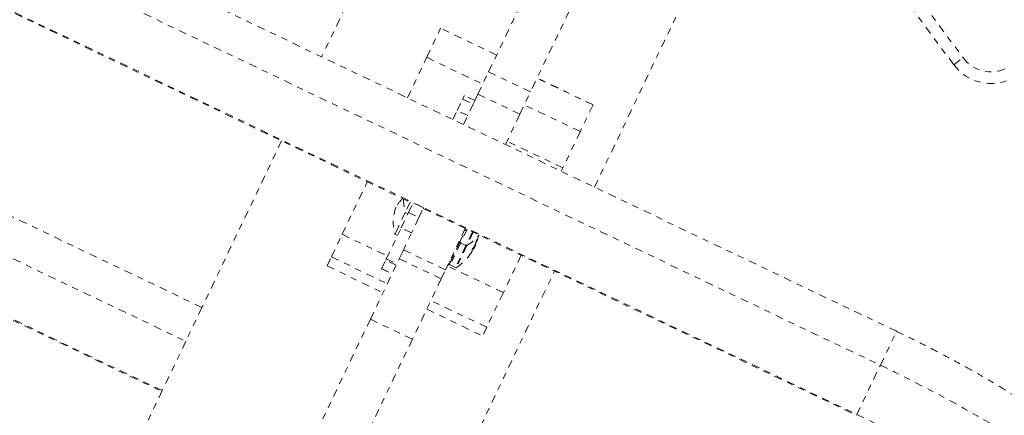
# Model space of a CAD drawing. Units: millimetres. Extents: x -404 to 210, y -399 to 194.
# Drawn here: x 18 to 34, y 45 to 52 of the extents above; entities that cross this region are included whole.
import ezdxf

# ---------------------------------------------------------------- set-up
doc = ezdxf.new("R2010")
doc.units = ezdxf.units.MM
doc.header["$LTSCALE"] = 20
doc.linetypes.add('PHANTOM', pattern=[0.0127, 0.00635, -0.00127, 0.00127, -0.00127, 0.00127, -0.00127])
doc.layers.add('CONTOUR', color=7, linetype='Continuous')

msp = doc.modelspace()

# ---------------------------------------------------------------- linework, layer by layer
at = {"layer": 'CONTOUR', "linetype": 'PHANTOM', "lineweight": 0}
for p, q in [((27.628, 60.633), (23.013, 50.969)), ((27.412, 48.868), (32.027, 58.533)), ((31.104, 53.995), (33.351, 50.955)), ((33.2, 50.843), (30.949, 53.889)), ((32.279, 46.545), (18.146, 53.293)), ((17.886, 52.747), (32.018, 45.999)), ((17.5, 51.939), (24.482, 48.605)), ((17.506, 51.952), (31.639, 45.204)), ((25.704, 50.729), (26.325, 52.03)), ((27.002, 51.707), (26.38, 50.406)), ((24.707, 50.962), (24.93, 51.429)), ((25.832, 50.998), (24.93, 51.429)), ((24.395, 50.309), (24.707, 50.962)), ((24.707, 50.962), (25.609, 50.531)), ((33.2, 50.843), (33.351, 50.955)), ((25.531, 50.367), (25.704, 50.729)), ((26.38, 50.406), (25.704, 50.729)), ((27.387, 50.193), (26.484, 50.624)), ((27.389, 50.197), (26.486, 50.628)), ((25.285, 50.287), (25.313, 50.346)), ((25.482, 50.265), (25.313, 50.346)), ((25.313, 50.346), (25.313, 50.346)), ((25.482, 50.265), (25.313, 50.346)), ((25.482, 50.265), (25.531, 50.367)), ((25.531, 50.367), (26.208, 50.044)), ((26.208, 50.044), (26.38, 50.406)), ((25.198, 50.105), (25.285, 50.287)), ((25.285, 50.287), (25.454, 50.206)), ((25.454, 50.206), (25.367, 50.025)), ((25.454, 50.206), (25.48, 50.261)), ((27.183, 49.765), (26.28, 50.196)), ((27.387, 50.193), (27.183, 49.765)), ((27.389, 50.197), (27.387, 50.193)), ((25.128, 49.959), (25.198, 50.105)), ((25.367, 50.025), (25.198, 50.105)), ((25.297, 49.878), (25.367, 50.025)), ((26.208, 50.044), (25.974, 49.555)), ((27.183, 49.765), (26.903, 49.18)), ((22.367, 49.615), (21.084, 46.93)), ((26.903, 49.18), (26.001, 49.61)), ((26.903, 49.18), (26.876, 49.124)), ((23.344, 48.109), (23.749, 48.956)), ((21.084, 46.93), (17.173, 48.798)), ((24.439, 48.626), (24.361, 48.461)), ((24.412, 48.459), (24.488, 48.618)), ((24.657, 48.537), (24.488, 48.618)), ((24.361, 48.461), (24.228, 48.183)), ((24.293, 48.211), (24.412, 48.459)), ((24.361, 48.461), (24.403, 48.441)), ((24.412, 48.459), (24.581, 48.378)), ((24.581, 48.378), (24.657, 48.537)), ((24.651, 48.525), (31.633, 45.191)), ((16.912, 48.252), (20.824, 46.384)), ((24.581, 48.378), (24.463, 48.13)), ((23.17, 47.744), (23.344, 48.109)), ((23.344, 48.109), (24.077, 47.759)), ((24.055, 47.712), (24.293, 48.211)), ((24.228, 48.183), (24.194, 48.112)), ((24.194, 48.112), (24.236, 48.092)), ((24.463, 48.13), (24.293, 48.211)), ((24.316, 47.823), (24.463, 48.13)), ((25.328, 48.201), (25.009, 47.535)), ((25.23, 47.962), (25.341, 48.195)), ((25.356, 48.188), (25.25, 47.967)), ((25.442, 48.147), (25.337, 47.926)), ((25.454, 48.141), (25.352, 47.927)), ((25.25, 47.967), (25.083, 47.617)), ((25.088, 47.665), (25.23, 47.962)), ((25.337, 47.926), (25.169, 47.575)), ((25.352, 47.927), (25.185, 47.576)), ((25.216, 47.968), (25.23, 47.962)), ((25.25, 47.967), (25.337, 47.926)), ((25.499, 47.946), (25.465, 47.876)), ((25.499, 47.946), (25.491, 47.95)), ((25.51, 47.986), (25.504, 47.989)), ((25.507, 47.999), (25.514, 47.996)), ((25.511, 48.012), (25.52, 48.007)), ((25.511, 48.012), (25.52, 48.008)), ((24.264, 47.714), (24.316, 47.823)), ((25.009, 47.535), (24.333, 47.858)), ((25.429, 47.815), (25.427, 47.816)), ((25.431, 47.82), (25.43, 47.821)), ((25.451, 47.882), (25.465, 47.876)), ((25.465, 47.876), (25.465, 47.876)), ((26.23, 47.771), (25.942, 47.168)), ((23.101, 47.599), (23.17, 47.744)), ((23.17, 47.744), (24.073, 47.313)), ((23.799, 46.74), (24.264, 47.714)), ((23.98, 47.555), (24.045, 47.69)), ((24.045, 47.69), (24.055, 47.712)), ((24.214, 47.61), (24.045, 47.69)), ((24.055, 47.712), (24.224, 47.631)), ((24.264, 47.714), (24.941, 47.391)), ((25.049, 47.617), (25.063, 47.611)), ((25.063, 47.611), (25.085, 47.657)), ((25.085, 47.657), (25.071, 47.664)), ((25.075, 47.671), (25.088, 47.665)), ((25.083, 47.617), (25.169, 47.575)), ((25.088, 47.665), (25.085, 47.657)), ((20.444, 45.589), (16.532, 47.457)), ((23.101, 47.599), (24.003, 47.168)), ((23.98, 47.554), (23.98, 47.555)), ((23.98, 47.555), (24.149, 47.474)), ((23.98, 47.554), (24.149, 47.474)), ((24.941, 47.391), (25.009, 47.535)), ((25.942, 47.168), (25.04, 47.599)), ((25.484, 44.829), (26.766, 47.515)), ((16.526, 47.444), (20.438, 45.576)), ((24.941, 47.391), (24.476, 46.417)), ((25.942, 47.168), (25.676, 46.611)), ((25.676, 46.611), (24.774, 47.042)), ((21.084, 46.93), (20.824, 46.384)), ((24.707, 46.901), (25.609, 46.47)), ((23.799, 46.74), (22.903, 44.863)), ((24.476, 46.417), (23.799, 46.74)), ((25.676, 46.611), (25.609, 46.47)), ((32.018, 45.999), (32.279, 46.545)), ((20.824, 46.384), (20.444, 45.589)), ((24.476, 46.417), (23.579, 44.54)), ((31.639, 45.204), (32.018, 45.999)), ((20.444, 45.589), (5.221, 13.708)), ((31.633, 45.191), (31.639, 45.204))]:
    msp.add_line(p, q, dxfattribs=at)
at = {"layer": 'CONTOUR', "linetype": 'PHANTOM', "lineweight": 0, "flags": 128}
for points in [[(25.533, 48.046), (25.542, 48.083), (25.545, 48.096)], [(25.514, 47.996), (25.517, 48.004), (25.519, 48.007)], [(32.018, 45.999), (32.251, 45.886), (32.483, 45.771), (32.711, 45.654), (32.937, 45.536), (33.158, 45.417), (33.375, 45.297), (33.587, 45.176), (33.793, 45.056), (33.992, 44.936), (34.185, 44.817), (34.369, 44.698), (34.546, 44.581), (34.714, 44.466), (34.872, 44.353), (35.021, 44.242), (35.16, 44.134)], [(31.639, 45.204), (31.863, 45.095), (32.085, 44.984), (32.304, 44.871), (32.519, 44.757), (32.729, 44.642), (32.934, 44.526), (33.133, 44.41), (33.324, 44.294), (33.508, 44.18), (33.683, 44.066), (33.849, 43.955), (34.005, 43.845), (34.15, 43.738), (34.285, 43.634)]]:
    msp.add_lwpolyline(points, dxfattribs=at)
at = {"layer": 'CONTOUR', "linetype": 'PHANTOM', "lineweight": 0}
for centre, radius, start, end in [((33.803, 51.289), 0.562, 216.4568, 297.476), ((33.803, 51.289), 0.75, 216.4568, 297.476), ((24.812, 48.189), 0.7, 134.9829, 149.2116), ((25.034, 48.654), 0.7, 178.2297, 196.0188), ((24.867, 48.305), 0.7, 159.7403, 196.0188), ((24.926, 48.607), 0.803, 302.0756, 320.4651), ((25.257, 47.982), 0.0156, 154.476, 244.476), ((25.344, 47.94), 0.0156, 244.476, 302.0756), ((25.084, 48.17), 0.466, 321.6615, 328.4796), ((24.758, 48.256), 0.803, 331.6875, 337.2644), ((24.821, 48.192), 0.713, 339.2881, 344.8157), ((25.482, 48.019), 0.0428, 297.5913, 310.8276), ((25.473, 48.009), 0.0476, 358.6925, 18.2873), ((25.085, 48.167), 0.464, 340.465, 344.79), ((24.758, 48.256), 0.803, 302.0756, 324.1661), ((25.031, 48.059), 0.466, 321.6615, 328.4796), ((24.821, 48.192), 0.713, 324.1362, 329.6638), ((25.393, 47.842), 0.0476, 358.6925, 18.2873), ((24.848, 48.248), 0.712, 326.6836, 328.8236), ((25.089, 47.631), 0.0156, 154.476, 244.476), ((25.176, 47.589), 0.0156, 244.476, 302.0756)]:
    msp.add_arc(centre, radius, start, end, dxfattribs=at)
for points, knots in [([(25.481, 47.926), (25.482, 47.927), (25.483, 47.93), (25.486, 47.934), (25.487, 47.938), (25.488, 47.94), (25.488, 47.94)], [0, 0, 0, 0, 0.318807, 0.637669, 0.955528, 1, 1, 1, 1]), ([(25.509, 48.005), (25.509, 48.007), (25.51, 48.01), (25.512, 48.015), (25.514, 48.019), (25.516, 48.023), (25.517, 48.024), (25.518, 48.024), (25.518, 48.024), (25.518, 48.024)], [0, 0, 0, 0, 0.161777, 0.323646, 0.483285, 0.640802, 0.798043, 0.956916, 1, 1, 1, 1]), ([(25.514, 47.996), (25.514, 47.994), (25.513, 47.991), (25.511, 47.988), (25.51, 47.987), (25.51, 47.986), (25.51, 47.986)], [0, 0, 0, 0, 0.318807, 0.637669, 0.955528, 1, 1, 1, 1]), ([(25.52, 48.008), (25.52, 48.007), (25.52, 48.007), (25.521, 48.009), (25.522, 48.011), (25.522, 48.012), (25.522, 48.012)], [0, 0, 0, 0, 0.318807, 0.637669, 0.955528, 1, 1, 1, 1]), ([(25.397, 47.77), (25.396, 47.769), (25.394, 47.767), (25.393, 47.766), (25.393, 47.766), (25.394, 47.767), (25.396, 47.77), (25.397, 47.773), (25.399, 47.774), (25.399, 47.775)], [0, 0, 0, 0, 0.161777, 0.323646, 0.483285, 0.640802, 0.798043, 0.956916, 1, 1, 1, 1]), ([(25.431, 47.82), (25.431, 47.82), (25.431, 47.82), (25.43, 47.819), (25.429, 47.817), (25.429, 47.816), (25.429, 47.815)], [0, 0, 0, 0, 0.170458, 0.558761, 0.945843, 1, 1, 1, 1]), ([(25.436, 47.832), (25.437, 47.834), (25.439, 47.836), (25.44, 47.839), (25.441, 47.841), (25.441, 47.841), (25.441, 47.841)], [0, 0, 0, 0, 0.318807, 0.637669, 0.955528, 1, 1, 1, 1]), ([(25.438, 47.857), (25.438, 47.858), (25.438, 47.859), (25.439, 47.862), (25.441, 47.867), (25.443, 47.871), (25.446, 47.876), (25.448, 47.879), (25.449, 47.88), (25.449, 47.88)], [0, 0, 0, 0, 0.161777, 0.323646, 0.483285, 0.640802, 0.798043, 0.956916, 1, 1, 1, 1]), ([(35.069, 44.885), (35.046, 44.903), (34.977, 44.957), (34.856, 45.048), (34.704, 45.158), (34.545, 45.268), (34.381, 45.378), (34.21, 45.488), (34.034, 45.598), (33.852, 45.708), (33.666, 45.817), (33.475, 45.926), (33.279, 46.034), (33.081, 46.141), (32.879, 46.247), (32.674, 46.351), (32.474, 46.451), (32.342, 46.514), (32.279, 46.545)], [0, 0, 0, 0, 0.034062, 0.102181, 0.169346, 0.235669, 0.301349, 0.36653, 0.431318, 0.495795, 0.560024, 0.624056, 0.68793, 0.75168, 0.815336, 0.878923, 0.942462, 1, 1, 1, 1])]:
    msp.add_open_spline(points, degree=3, knots=knots, dxfattribs=at)

doc.saveas('drawing.dxf')
